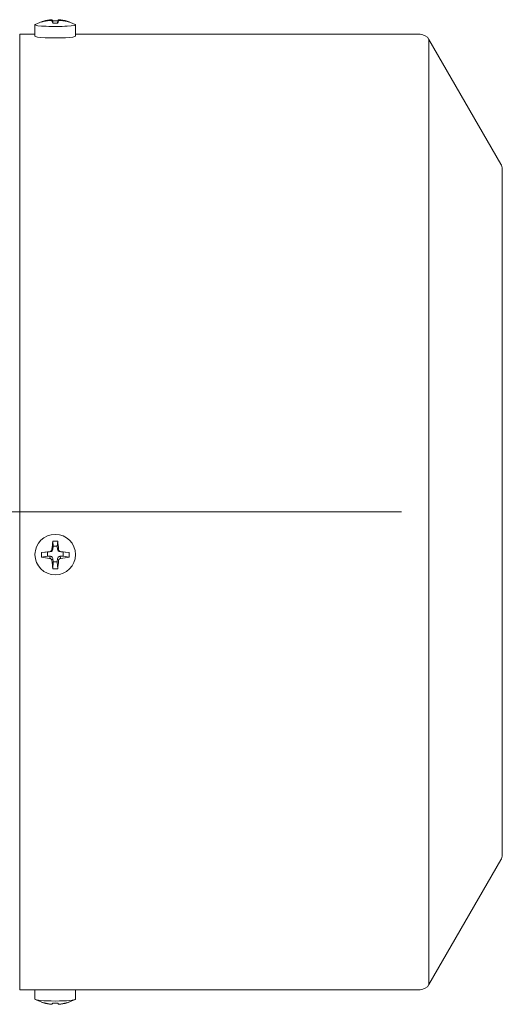
# Model space of a CAD drawing. Units: millimetres. Extents: x 0 to 210, y 0 to 297.
# Drawn here: x 106 to 122, y 64 to 96 of the extents above; entities that cross this region are included whole.
import ezdxf

# ---------------------------------------------------------------- set-up
doc = ezdxf.new("R2010")
doc.units = ezdxf.units.MM
doc.linetypes.add('CENTER2', pattern=[28.575, 19.05, -3.175, 3.175, -3.175])
doc.layers.add('1', color=3, linetype='Continuous', lineweight=0)

msp = doc.modelspace()

# ---------------------------------------------------------------- linework, layer by layer
at = {"layer": '1', "color": 134, "linetype": 'Continuous', "lineweight": 0}
for p, q in [((106.9696, 95.9684), (106.9764, 95.9566)), ((107.2399, 96.0319), (107.2414, 96.013)), ((107.3153, 96.0384), (107.3185, 95.9991)), ((107.3444, 96.0011), (107.3472, 95.9219)), ((107.5052, 96.0011), (107.5024, 95.9219)), ((107.5343, 96.0384), (107.5311, 95.9991)), ((107.6097, 96.0319), (107.6082, 96.013)), ((107.88, 95.9684), (107.8732, 95.9566)), ((106.7581, 95.499), (106.7581, 95.8726)), ((108.0915, 95.499), (108.0915, 95.8726)), ((107.3444, 78.9396), (107.357, 78.7741)), ((107.5052, 78.9396), (107.4926, 78.7741)), ((106.7581, 78.5266), (106.7581, 78.4939)), ((107.2399, 78.5898), (106.9696, 78.5662)), ((107.0852, 78.5762), (107.1654, 78.5832)), ((107.2722, 78.5925), (107.1654, 78.5832)), ((107.1654, 78.5832), (107.1654, 78.4481)), ((107.2399, 78.5898), (107.2722, 78.5925)), ((107.3153, 78.665), (107.3477, 78.6677)), ((107.357, 78.7741), (107.3477, 78.6677)), ((107.4926, 78.7741), (107.357, 78.7741)), ((107.5019, 78.6677), (107.4926, 78.7741)), ((107.5343, 78.665), (107.5019, 78.6677)), ((107.6842, 78.5832), (107.5774, 78.5925)), ((107.6097, 78.5898), (107.5774, 78.5925)), ((107.6097, 78.5898), (107.88, 78.5662)), ((107.6842, 78.4481), (107.6842, 78.5832)), ((107.7645, 78.5762), (107.6842, 78.5832)), ((108.0915, 78.5266), (108.0915, 78.4939)), ((106.9696, 78.406), (107.1654, 78.4481)), ((107.1654, 78.4481), (107.2722, 78.4388)), ((107.2399, 78.3717), (107.2722, 78.4388)), ((107.3153, 78.2966), (107.3477, 78.3636)), ((107.3444, 78.0326), (107.357, 78.2572)), ((107.3477, 78.3636), (107.357, 78.2572)), ((107.357, 78.2572), (107.4926, 78.2572)), ((107.4926, 78.2572), (107.5019, 78.3636)), ((107.5052, 78.0326), (107.4926, 78.2572)), ((107.5343, 78.2966), (107.5019, 78.3636)), ((107.5774, 78.4388), (107.6842, 78.4481)), ((107.6097, 78.3717), (107.5774, 78.4388)), ((107.88, 78.406), (107.6842, 78.4481)), ((106.7581, 64.2253), (106.7581, 63.9114)), ((108.0915, 64.2253), (108.0915, 63.9114))]:
    msp.add_line(p, q, dxfattribs=at)
at = {"layer": '1', "color": 9, "linetype": 'Continuous', "lineweight": 0}
for p, q in [((106.2581, 64.2253), (106.2581, 95.5587)), ((106.2581, 95.5587), (106.7581, 95.5587)), ((108.0915, 95.5587), (119.3972, 95.5587)), ((119.6858, 95.392), (122.0468, 91.3027)), ((106.2581, 79.892), (106.2581, 92.8087)), ((122.0915, 91.136), (122.0915, 79.892)), ((106.2581, 66.9753), (106.2581, 79.892)), ((122.0915, 79.892), (122.0915, 68.648)), ((119.6858, 64.392), (122.0468, 68.4813)), ((106.2581, 64.2253), (119.3972, 64.2253))]:
    msp.add_line(p, q, dxfattribs=at)
at = {"layer": '1', "color": 3, "linetype": 'Continuous', "lineweight": 0}
for p, q in [((119.6858, 79.892), (119.6858, 95.392)), ((106.2581, 93.2228), (106.2581, 92.8087)), ((106.2581, 66.9753), (106.2581, 66.5612))]:
    msp.add_line(p, q, dxfattribs=at)
at = {"layer": '1', "color": 1, "linetype": 'CENTER2', "lineweight": 0}
msp.add_line((44.6711, 79.892), (118.7799, 79.892), dxfattribs=at)
at = {"layer": '1', "color": 134, "linetype": 'Continuous', "lineweight": 0}
for points in [[(106.7672, 95.8821), (106.9969, 95.9779), (107.2399, 96.0319)], [(107.3153, 96.0384), (107.2399, 96.0319)], [(107.2399, 96.0128), (107.2911, 96.0144), (107.3153, 96.0062)], [(107.3444, 96.0011), (107.3153, 96.0384)], [(107.3444, 95.9217), (107.3153, 96.0062)], [(107.5343, 96.0384), (107.5052, 96.0011)], [(107.5052, 95.9217), (107.5343, 96.0062)], [(107.6097, 96.0319), (107.5343, 96.0384)], [(107.5343, 96.0062), (107.5585, 96.0144), (107.6097, 96.0128)], [(108.0824, 95.8821), (107.8527, 95.9779), (107.6097, 96.0319)], [(107.88, 95.9684), (107.88, 95.9544)], [(106.7672, 63.9018), (107.0151, 63.8005), (107.2776, 63.7476)], [(107.3153, 63.7456), (107.2399, 63.7521)], [(107.3444, 63.7829), (107.3153, 63.7456)], [(107.5343, 63.7456), (107.5052, 63.7829)], [(107.6097, 63.7521), (107.5343, 63.7456)], [(108.0824, 63.9018), (107.8345, 63.8005), (107.572, 63.7476)]]:
    msp.add_lwpolyline(points, dxfattribs=at)
at = {"layer": '1', "color": 3, "linetype": 'Continuous', "lineweight": 0}
msp.add_lwpolyline([(119.6859, 64.392), (119.6859, 64.4666), (119.6859, 64.6898), (119.6859, 65.0594), (119.6859, 65.5719), (119.6859, 66.2222), (119.6859, 67.0042), (119.6859, 67.9103), (119.6859, 68.9318), (119.6859, 70.0589), (119.6859, 71.2807), (119.6859, 72.5853), (119.6859, 73.9604), (119.6859, 75.3926), (119.6859, 76.8681), (119.6859, 78.3727), (119.6859, 79.892)], dxfattribs=at)
at = {"layer": '1', "color": 9, "linetype": 'Continuous', "lineweight": 0}
msp.add_lwpolyline([(122.0915, 68.648), (122.0886, 68.6045), (122.0801, 68.5617), (122.0661, 68.5204), (122.0468, 68.4813)], dxfattribs=at)
at = {"layer": '1', "color": 134, "linetype": 'Continuous', "lineweight": 0}
for centre, radius, start, end in [((106.9766, 95.9641), 0.00826, 148.7871, 184.98314), ((107.0139, 95.9647), 0.0455, 181.6248, 193.09289), ((107.4247, 94.6373), 1.4068, 97.54702, 108.8736), ((107.4013, 94.6106), 1.4114, 96.56799, 107.8119), ((107.4248, 94.4701), 1.5331, 86.99235, 93.00764), ((107.4248, 94.2276), 1.696, 87.28147, 92.71852), ((107.425, 94.6373), 1.4068, 71.12639, 82.45297), ((107.4483, 94.6106), 1.4114, 72.1881, 83.43199), ((124.5848, 76.9789), 17.3516, 173.51168, 174.4235), ((107.4248, 75.6546), 3.286, 88.59726, 91.40273), ((90.2648, 76.9789), 17.3516, 5.5765, 6.48832), ((109.7418, 78.4859), 2.7734, 178.33919, 179.99857), ((109.7055, 78.4858), 2.7371, 179.99777, 181.67178), ((107.2323, 78.6729), 0.0834, 275.20382, 354.57773), ((107.2652, 78.675), 0.0828, 274.83536, 354.94619), ((107.5844, 78.675), 0.0828, 185.05381, 265.16463), ((107.6173, 78.6729), 0.0834, 185.42227, 264.79617), ((105.1247, 78.4861), 2.7565, 358.33411, 1.66589), ((108.0625, 85.9497), 7.6225, 261.75686, 263.80499), ((107.2309, 78.2872), 0.085, 6.29634, 83.92211), ((107.2652, 78.3564), 0.0828, 5.05381, 85.16463), ((120.2046, 79.5801), 12.953, 185.68685, 186.86143), ((107.5844, 78.3564), 0.0828, 94.83536, 174.94619), ((94.645, 79.5801), 12.953, 353.13857, 354.31315), ((107.6187, 78.2872), 0.085, 96.07789, 173.70366), ((106.7872, 85.9497), 7.6225, 276.19501, 278.24314), ((107.4248, 80.4527), 2.4214, 268.09629, 271.90372), ((107.4247, 65.1467), 1.4068, 251.1264, 262.45298), ((107.4248, 65.3139), 1.5331, 266.99236, 273.00765), ((107.425, 65.1467), 1.4068, 277.54703, 288.87361)]:
    msp.add_arc(centre, radius, start, end, dxfattribs=at)
at = {"layer": '1', "color": 9, "linetype": 'Continuous', "lineweight": 0}
for centre, radius, start, end in [((119.3972, 95.2253), 0.3334, 30.00242, 89.99759), ((121.7581, 91.136), 0.3333, 0.00285, 30.00015), ((119.3972, 64.5587), 0.3334, 270.00241, 329.99757)]:
    msp.add_arc(centre, radius, start, end, dxfattribs=at)
at = {"layer": '1', "color": 134, "linetype": 'Continuous', "lineweight": 0}
for centre, start_param, end_param in [((107.4248, 95.8726), 6.1183981, 6.2831853), ((107.4248, 95.8726), 0, 3.3063802), ((107.4248, 95.499), 0, 3.1415927)]:
    msp.add_ellipse(centre, major_axis=(-0.6667, 0), ratio=0.0871558, start_param=start_param, end_param=end_param, dxfattribs=at)
msp.add_ellipse((107.4248, 78.4939), major_axis=(0.6667, 0), ratio=0.9961947, dxfattribs=at)
at = {"layer": '1', "color": 134, "linetype": 'Continuous', "lineweight": 0, "extrusion": (0, 0, -1)}
msp.add_ellipse((107.4248, 63.9114), major_axis=(0.6667, 0), ratio=0.0871558, start_param=0, end_param=3.1415926, dxfattribs=at)

doc.saveas('drawing.dxf')
